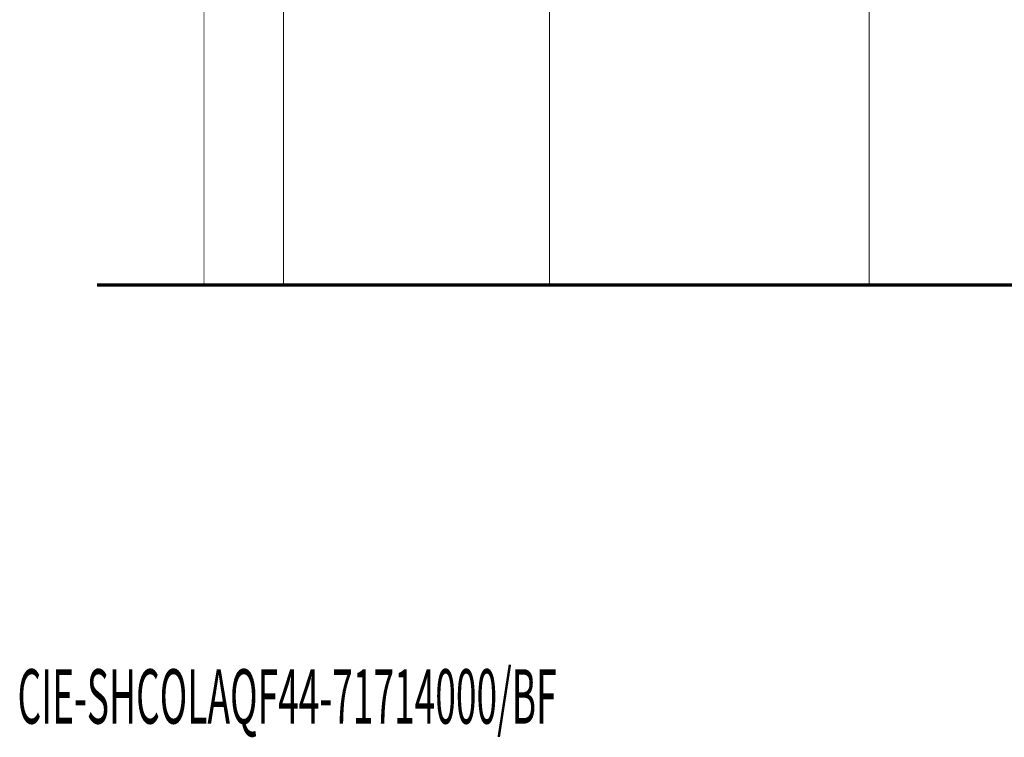
# Model space of a CAD drawing. Extents: x 75 to 478, y -279 to -11.
# Drawn here: x 294 to 399, y -279 to -202 of the extents above; entities that cross this region are included whole.
import ezdxf

# ---------------------------------------------------------------- set-up
doc = ezdxf.new("R2010")
doc.units = 0
for name, color, linetype in [('LAYER_17', 7, 'CONTINUOUS'), ('LAYER_26', 7, 'CONTINUOUS'), ('LAYER_38', 7, 'CONTINUOUS'), ('LAYER_39', 7, 'CONTINUOUS')]:
    doc.layers.add(name, color=color, linetype=linetype)
doc.styles.get("Standard").update_dxf_attribs({"font": 'TXT', "bigfont": 'BIGFONT'})

# ---------------------------------------------------------------- blocks, each defined once
blk = doc.blocks.new('AIGNBL27010008')
at = {"layer": 'LAYER_39', "color": 254, "const_width": 0.0882}
blk.add_lwpolyline([(333.0326, -230.5782)], dxfattribs=at)
blk = doc.blocks.new('AIGNBL27010009')
at = {"layer": 'LAYER_39', "color": 254, "const_width": 0.0882}
blk.add_lwpolyline([(326.6323, -230.5782)], dxfattribs=at)
blk = doc.blocks.new('AIGNBL2701000A')
at = {"layer": 'LAYER_39', "color": 254, "const_width": 0.0882}
blk.add_lwpolyline([(333.0326, -230.5782)], dxfattribs=at)
blk = doc.blocks.new('AIGNBL2701000B')
at = {"layer": 'LAYER_39', "const_width": 0.0882}
blk.add_lwpolyline([(326.6323, -230.5782), (333.0326, -230.5782)], dxfattribs=at)

msp = doc.modelspace()

# ---------------------------------------------------------------- linework, layer by layer
at = {"layer": 'LAYER_17', "const_width": 0.0882}
for points in [[(384.4616, -230.5782), (384.4616, -178.6237)], [(350.4772, -230.5782), (350.4772, -182.6222)]]:
    msp.add_lwpolyline(points, dxfattribs=at)
at = {"layer": 'LAYER_38', "const_width": 0.3528}
msp.add_lwpolyline([(302.3878, -230.5782), (458.6673, -230.5782)], dxfattribs=at)
msp.add_lwpolyline([(302.3878, -230.5782), (458.6673, -230.5782)], dxfattribs=at)
at = {"layer": 'LAYER_39', "const_width": 0.0882}
for points in [[(313.7538, -230.5782), (313.7538, -150.6781)], [(322.2005, -230.5782), (322.2005, -163.786)]]:
    msp.add_lwpolyline(points, dxfattribs=at)

# ---------------------------------------------------------------- block references
at = {"layer": 'LAYER_39'}
for name in ['AIGNBL27010009', 'AIGNBL2701000B', 'AIGNBL27010008', 'AIGNBL2701000A']:
    msp.add_blockref(name, (0, 0), dxfattribs=at)

# ---------------------------------------------------------------- texts
at = {"layer": 'LAYER_26', "width": 0.5}
msp.add_text('CIE-SHCOLAQF44-71714000/BF', height=5.7887, dxfattribs=at).set_placement((293.9259, -277.221))

doc.saveas('drawing.dxf')
